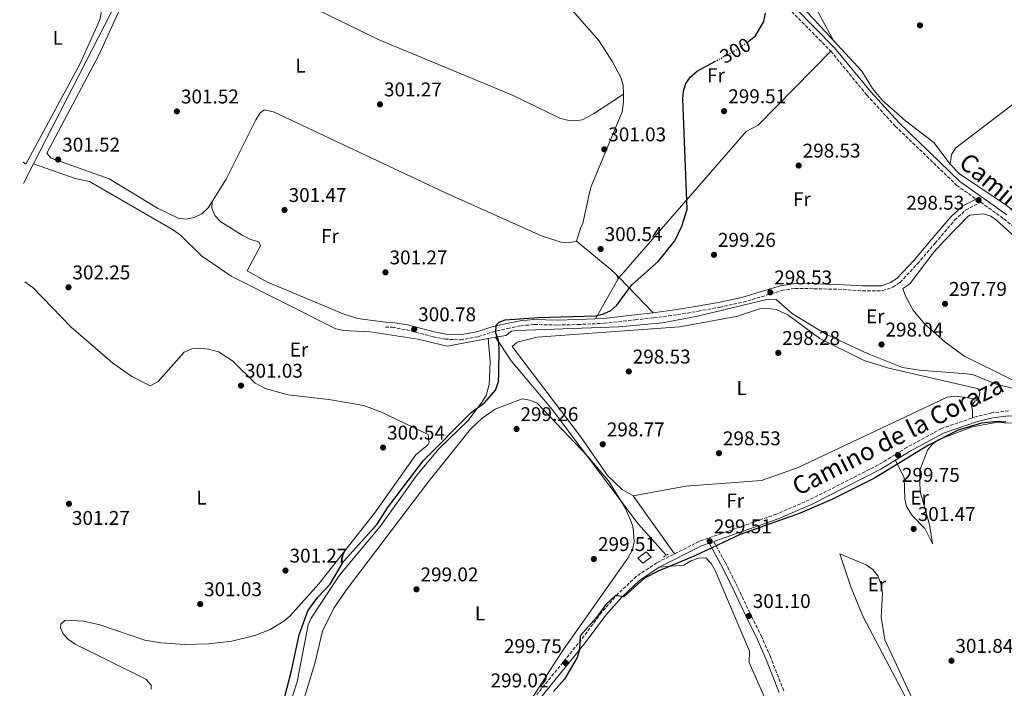
# Model space of a CAD drawing. Units: metres. Extents: x 611894 to 615372, y 4664551 to 4666921.
# Drawn here: x 611897 to 612393, y 4666188 to 4666524 of the extents above; entities that cross this region are included whole.
import ezdxf
from ezdxf.enums import TextEntityAlignment as Align

# ---------------------------------------------------------------- set-up
doc = ezdxf.new("R2010")
doc.units = ezdxf.units.M
doc.header["$MEASUREMENT"] = 0
for name, pattern in [('DGN Style 2', [1.7399219301090239, 1.043953158065414, -0.6959687720436097]), ('DGN Style 3', [2.435890702152634, 1.739921930109024, -0.6959687720436097]), ('DGN Style 5', [1.217945351076317, 0.5219765790327072, -0.6959687720436097])]:
    doc.linetypes.add(name, pattern=pattern)
for name, color, linetype, lineweight in [('Acequia sin especificar', 4, 'Continuous', 0), ('Camino', 7, 'DGN Style 3', 0), ('Caseta-cabaña', 1, 'Continuous', 0), ('Cauce permanente', 151, 'Continuous', 13), ('Cota de curva de nivel directora', 7, 'Continuous', 0), ('Cota de punto acotado terreno', 7, 'Continuous', 0), ('Curva de nivel directora', 30, 'Continuous', 30), ('Curva de nivel directora no vista', 30, 'DGN Style 5', 30), ('Etiqueta de uso rústico', 92, 'Continuous', 0), ('Línea de cambio de uso (parcela vista)', 92, 'Continuous', 0), ('Margen derecho', 7, 'Continuous', 0), ('Pontón-alcantarilla (pasos de agua)', 1, 'DGN Style 2', 0), ('Punto acotado terreno (símbolo)', 7, 'Continuous', 0)]:
    doc.layers.add(name, color=color, linetype=linetype, lineweight=lineweight)
doc.styles.add('Style-Arial', font='arial.ttf')

# ---------------------------------------------------------------- blocks, each defined once
blk = doc.blocks.new('5PATER')
at = {"layer": 'Cauce permanente', "linetype": 'Continuous', "lineweight": 0}
h = blk.add_hatch(color=51, dxfattribs=at)
edge = h.paths.add_edge_path()
edge.add_ellipse((0, 0), major_axis=(-0.1095731443231308, -0.1110710700762829), ratio=0.9994222409660317, start_angle=0, end_angle=360)

msp = doc.modelspace()

# ---------------------------------------------------------------- linework, layer by layer
at = {"layer": 'Acequia sin especificar', "color": 4, "linetype": 'Continuous', "lineweight": 0, "extrusion": (0.000821882126315115, 0.001600081541315656, 0.9999983821231071), "elevation": 8272.335949446458, "flags": 128}
msp.add_lwpolyline([(611898.554516621, 4666434.657236956), (611903.634531343, 4666444.547249617)], dxfattribs=at)
at = {"layer": 'Acequia sin especificar', "color": 4, "linetype": 'Continuous', "lineweight": 0, "extrusion": (0.01834393303930008, 0.003380453780877832, 0.9998260211921297), "elevation": 27303.15298211592, "flags": 128}
msp.add_lwpolyline([(4478155.042247692, -1447425.443932551), (4478155.042247692, -1447429.196718183)], dxfattribs=at)
at = {"layer": 'Acequia sin especificar', "color": 4, "linetype": 'Continuous', "lineweight": 0}
for points in [[(611904.0899999999, 4666451.810000001, 302.7200000000012), (611946.4500000002, 4666534.289999999, 302.5399999999936), (611990.0899999999, 4666683.130000001, 302.1600000000035), (611991.5899999999, 4666684.51, 302.1600000000035), (612054.2599999999, 4666702.980000001, 301.5800000000018)], [(612281.5700000003, 4666544.27, 299.2799999999988), (612292.3200000003, 4666529.680000001, 298.9600000000065), (612321.1900000004, 4666498.449999999, 298.5099999999948), (612326.5599999996, 4666489.82, 298.320000000007), (612331.7100000001, 4666483.689999999, 298.320000000007), (612343.2000000002, 4666473.49, 298.1600000000035), (612357.5099999999, 4666462.550000001, 298.1300000000047), (612365.7199999997, 4666451.77, 298.1300000000047), (612370.4900000002, 4666446.859999999, 298.1300000000047), (612393.9199999999, 4666431, 297.1699999999983), (612412.4900000002, 4666416.779999999, 296.8300000000018), (612430.5899999999, 4666400.550000001, 296.0200000000041), (612444.2999999998, 4666390.350000001, 296.0200000000041), (612451.1900000004, 4666383.57, 296.0200000000041), (612454.7100000001, 4666381.59, 296.0200000000041), (612463.6900000004, 4666380.050000001, 295.8099999999977), (612467.4900000002, 4666379.439999999, 296.0200000000041)], [(611904.0899999999, 4666451.810000001, 302.7200000000012), (611925.1100000005, 4666444.41, 301.7700000000041), (611932.2400000002, 4666442.890000001, 301.5800000000018), (611974.1200000001, 4666418.74, 301.5800000000018), (611978.0800000001, 4666415.92, 301.5800000000018), (611988.6299999999, 4666405.609999999, 301.4100000000035), (612003.7100000001, 4666395.34, 300.9499999999971), (612056.4100000003, 4666368.75, 300.6199999999953), (612060.29, 4666367.92, 300.6199999999953), (612073.5800000001, 4666367.33, 300.6199999999953), (612097.6500000004, 4666363.640000001, 300.429999999993), (612112.5099999999, 4666360.050000001, 300.25), (612133.0599999996, 4666363.84, 299.8500000000058)], [(612136.75, 4666364.52, 299.7799999999988), (612141.9299999997, 4666365.470000001, 299.6699999999983), (612144.8399999999, 4666367.560000001, 299.4700000000012), (612147.5, 4666367.92, 299.2799999999988), (612198.8899999997, 4666369.810000001, 299.0399999999936), (612220.8200000003, 4666371.76, 298.6399999999995), (612238.5099999999, 4666375.189999999, 297.9400000000023), (612274.1500000004, 4666383.689999999, 298.5099999999948), (612278.1399999997, 4666383.539999999, 298.5099999999948), (612286.29, 4666376.390000001, 298.5099999999948), (612303.4100000003, 4666365.980000001, 298.5099999999948), (612324.1699999999, 4666356.27, 298.5099999999948), (612341.7199999997, 4666349.300000001, 298.5099999999948), (612350.2300000006, 4666347.970000001, 298.4799999999959), (612374.2199999997, 4666346.189999999, 298.4900000000052), (612377.5499999998, 4666345.550000001, 298.5099999999948), (612388.8799999999, 4666340.869999999, 298.5099999999948), (612399.1600000003, 4666338.34, 298.4700000000012), (612409.9400000004, 4666336.66, 298.2200000000012), (612424.8200000003, 4666335.810000001, 298.320000000007)], [(612133.0599999996, 4666363.84, 299.8500000000058), (612134, 4666352.33, 299.7700000000041), (612133.5499999998, 4666340.810000001, 299.3300000000018), (612132.0199999996, 4666335.279999999, 299.25), (612130.1100000005, 4666332.01, 299.2799999999988), (612122.7599999999, 4666322.52, 299.0800000000018), (612108.4699999997, 4666308.470000001, 299.2799999999988), (612097.0899999999, 4666295.140000001, 298.7700000000041), (612078.6399999997, 4666269.26, 298.6999999999971), (612058.2699999996, 4666244.779999999, 298.9199999999983), (612043.8499999996, 4666223.16, 299.0200000000041), (612042.3899999997, 4666219.76, 298.8899999999995), (612036.8099999996, 4666190.970000001, 298.5099999999948), (612033.1299999999, 4666179.560000001, 298.679999999993), (612025.5499999998, 4666164.119999999, 298.5099999999948), (612020.6200000001, 4666150.180000001, 298.5099999999948), (611998.4600000001, 4666110.58, 298.6999999999971)], [(612136.75, 4666364.52, 299.7799999999988), (612144.6600000003, 4666352.680000001, 299.4600000000065), (612165.2400000002, 4666328.100000001, 299.4600000000065), (612208.6100000005, 4666270.640000001, 299.0800000000018), (612222.7400000002, 4666254.730000001, 299.0800000000018)]]:
    msp.add_polyline3d(points, dxfattribs=at)
at = {"layer": 'Camino', "color": 7, "linetype": 'DGN Style 3', "lineweight": 0}
for points in [[(611956.760000002, 4666729.809999999, 301.8699999999953), (612009.0599999985, 4666716.070000002, 301.4700000000013), (612029.6099999989, 4666711.300000002, 301.4700000000013), (612038.7399999973, 4666710.899999999, 301.2799999999989), (612046.9699999974, 4666709.38, 301.4700000000013), (612055.4299999997, 4666703.730000001, 302.0399999999936), (612057.4799999993, 4666700.989999998, 301.8500000000058), (612073.1700000003, 4666691.02, 301.2799999999989), (612098.9100000006, 4666680.510000002, 301.0800000000017), (612121.780000001, 4666668.520000001, 301.0800000000017), (612133.1, 4666660.880000001, 301.0800000000017), (612142.739999998, 4666653.330000003, 301.0800000000017), (612163.36, 4666632.82, 301.0800000000017), (612177.7299999997, 4666617.120000003, 301.2799999999989), (612191.1700000021, 4666600.680000001, 301.0800000000017), (612200.4599999995, 4666591.04, 300.8899999999993), (612273.3099999984, 4666538.609999999, 299.9299999999931), (612285.9799999996, 4666528.510000003, 299.3600000000006), (612305.6400000004, 4666508.550000001, 299.1699999999983), (612323.8399999992, 4666486.410000001, 298.9700000000012), (612338.0799999973, 4666470.860000002, 298.9700000000012), (612369.0199999989, 4666441.100000001, 298.7799999999989), (612378.8400000002, 4666434.11, 298.8999999999942)], [(612081.3199999997, 4666369.690000002, 301.1999999999971), (612084.8200000002, 4666369.54, 301.0099999999947), (612091.8399999985, 4666368.290000001, 300.8200000000072), (612105.339999999, 4666364.820000002, 301.1999999999971), (612111.4099999998, 4666363.57, 301.0099999999947), (612119.0699999997, 4666363.230000001, 300.6300000000048), (612127.9999999994, 4666364.809999999, 300.8200000000072), (612135.1000000006, 4666367.149999999, 300.8200000000072), (612142.7800000005, 4666368.95, 300.429999999993), (612149.4699999981, 4666370.309999999, 300.2400000000052), (612156.319999999, 4666370.95, 300.2400000000052), (612167.780000001, 4666370.680000001, 300.0500000000031), (612178.159999999, 4666370.95, 300.2400000000052), (612191.4299999992, 4666371.570000002, 299.8600000000007), (612207.1400000004, 4666373.280000002, 299.8600000000007), (612216.5599999971, 4666374.310000001, 299.8600000000007), (612228.4200000014, 4666375.950000001, 299.6699999999983), (612238.8299999986, 4666377.66, 298.8999999999942), (612249.5100000004, 4666379.600000003, 298.8999999999942), (612261.4400000018, 4666382.210000002, 298.7100000000065), (612270.729999999, 4666384.930000001, 298.7100000000065), (612280.87, 4666388.059999999, 298.7100000000065), (612287.6799999983, 4666389.16, 298.8999999999942), (612297.1499999989, 4666388.980000001, 298.8999999999942), (612309.3500000007, 4666388.680000001, 298.7100000000065), (612321.5700000004, 4666387.9, 298.8999999999942), (612331.66, 4666387.949999999, 298.8999999999942), (612336.8700000002, 4666389.770000001, 298.8999999999942), (612340.5799999986, 4666392.180000001, 298.8999999999942), (612349.2699999987, 4666401.539999999, 298.8999999999942), (612358.1400000001, 4666411.960000002, 298.8999999999942), (612367.9599999995, 4666423.460000002, 299.0899999999966), (612373.5300000017, 4666428.560000001, 298.8999999999942), (612381.1299999991, 4666432.480000001, 298.8999999999942), (612392.7899999977, 4666424.190000002, 298.5899999999965), (612417.0599999975, 4666404.440000002, 296.8600000000005)], [(612395.1599999992, 4666327.530000002, 299.550000000003), (612386.7600000016, 4666326.420000004, 299.7400000000053), (612378.8799999983, 4666324.580000003, 299.9299999999931), (612361.4200000014, 4666318.570000002, 300.1300000000047), (612344.100000001, 4666309.180000002, 300.1300000000047), (612329.5599999989, 4666300.230000001, 299.7400000000053), (612294.7999999997, 4666282.620000001, 299.7400000000053), (612278.239999997, 4666275.470000001, 299.7400000000053), (612239.4600000011, 4666261.809999999, 299.550000000003), (612217.9699999975, 4666250.920000002, 299.7400000000053), (612207.6900000002, 4666244.07, 300.1300000000047), (612198.5599999973, 4666235.480000001, 300.5099999999948), (612190.1499999985, 4666225.930000001, 300.5099999999948), (612179.9400000004, 4666212.199999999, 299.9299999999931), (612157.649999999, 4666184.680000001, 300.1300000000047)], [(612281.9099999993, 4666186.52, 301.5800000000018), (612275.2199999972, 4666203.63, 301.5800000000018), (612270.8399999985, 4666213.710000004, 301.1999999999971), (612264.8799999995, 4666225.750000001, 301.0099999999947), (612257.6299999986, 4666240.940000001, 300.6300000000048), (612252.3299999969, 4666251.530000002, 300.2400000000052), (612246.7099999997, 4666261.710000001, 299.8500000000058)]]:
    msp.add_polyline3d(points, dxfattribs=at)
at = {"layer": 'Caseta-cabaña', "color": 1, "linetype": 'Continuous', "lineweight": 0}
msp.add_polyline3d([(612215.1699999999, 4666253.77, 302.7200000000012), (612210.9600000001, 4666250.83, 302.7200000000012), (612208.4400000004, 4666253.350000001, 302.9100000000035), (612212.6500000004, 4666256.52, 303.1000000000058)], close=True, dxfattribs=at)
msp.add_polyline3d([(612212.6500000004, 4666256.52, 303.1000000000058), (612208.4400000004, 4666253.350000001, 302.9100000000035), (612210.9600000001, 4666250.83, 302.7200000000012), (612215.1699999999, 4666253.77, 302.7200000000012), (612212.6500000004, 4666256.52, 303.1000000000058)], dxfattribs=at)
at = {"layer": 'Curva de nivel directora', "color": 30, "linetype": 'Continuous', "lineweight": 30, "flags": 128}
for points, elevation in [([(612263.7499999985, 4666513.11), (612264.4300000002, 4666513.560000001), (612267.7599999984, 4666516.369999999), (612271.8499999989, 4666523.49), (612272.7899999998, 4666527.660000001)], 299.9999999999999), ([(612027.4199999983, 4666171.380000004), (612034.0599999991, 4666196.49), (612037.879999999, 4666214.689999999), (612042.1799999995, 4666226.760000002), (612047.2499999988, 4666233.600000001), (612053.5299999998, 4666240.160000001), (612060.1999999996, 4666251.630000002), (612077.0899999986, 4666270.41), (612082.3300000001, 4666278.580000003), (612100.3999999992, 4666302.270000001), (612124.5599999994, 4666326.66), (612131.399999999, 4666331.760000001), (612136.7000000008, 4666337.939999999), (612138.2499999999, 4666342.080000001), (612138.519999998, 4666346.54), (612138.5599999982, 4666358.86), (612138.2999999991, 4666362.960000002), (612136.9600000001, 4666366.789999999), (612137.139999999, 4666370.689999999), (612138.5800000007, 4666372.130000001), (612141.7099999998, 4666373.250000001), (612158.5000000005, 4666374.529999999), (612187.1499999989, 4666375.340000001), (612191.1599999988, 4666376.359999999), (612194.8099999989, 4666377.990000002), (612197.909999999, 4666380.760000001), (612205.4399999994, 4666390.880000002), (612218.609999999, 4666402.76), (612227.0499999991, 4666413.140000002), (612230.5599999983, 4666420.42), (612233.2899999997, 4666429.09), (612231.1399999994, 4666484.470000001), (612231.3799999986, 4666488.480000001), (612232.6999999996, 4666492.250000002), (612235.0399999998, 4666495.590000001), (612238.3799999993, 4666498.520000001), (612247.2300000006, 4666503.340000001)], 300), ([(612393.8000000003, 4666321.800000001), (612389.5699999991, 4666322.140000001), (612381.5299999992, 4666321.260000001), (612369.7999999989, 4666317.690000001), (612354.9100000004, 4666310.220000001), (612327.5599999984, 4666293.66), (612306.1299999999, 4666282.830000001), (612290.1599999995, 4666275.930000001), (612259.9599999998, 4666265.289999999), (612237.0899999995, 4666254.460000002), (612218.6499999992, 4666246.810000001), (612211.8900000001, 4666243.260000002), (612201.4099999993, 4666233.810000001), (612197.1899999992, 4666234.550000001), (612192.359999999, 4666230.04), (612187.6600000008, 4666223.42), (612179.4100000006, 4666214.140000002), (612179.0099999984, 4666207.130000002), (612177.8700000006, 4666203.29), (612171.5199999983, 4666192.440000001), (612165.9599999995, 4666186.190000001)], 300)]:
    msp.add_lwpolyline(points, dxfattribs=dict(at, elevation=elevation))
at = {"layer": 'Curva de nivel directora no vista', "color": 30, "linetype": 'DGN Style 5', "lineweight": 30, "elevation": 300, "flags": 128}
msp.add_lwpolyline([(612247.2300000006, 4666503.340000001), (612257.2300000007, 4666508.780000002), (612263.7499999985, 4666513.11)], dxfattribs=at)
at = {"layer": 'Línea de cambio de uso (parcela vista)', "color": 92, "linetype": 'Continuous', "lineweight": 0, "extrusion": (-0.004687431555524661, 0.001626370304006713, 0.9999876913767722), "elevation": 5017.233639740565, "flags": 128}
msp.add_lwpolyline([(612360.3906599176, 4666449.781693461), (612361.0806523378, 4666454.541692426), (612363.1906291564, 4666457.851704135), (612473.4411991657, 4666541.961815373)], dxfattribs=at)
at = {"layer": 'Línea de cambio de uso (parcela vista)', "color": 92, "linetype": 'Continuous', "lineweight": 0, "flags": 128}
for points, elevation in [([(611994.0499999998, 4666432.84), (611994.0497000003, 4666432.832900001)], 301.0099999999948), ([(612197.75, 4666395.960000001), (612194.8399999999, 4666398.710000001), (612177.5099999999, 4666412.859999999)], 300.2400000000052), ([(612198.6200000001, 4666394), (612197.75, 4666395.960000001)], 300.2400000000052), ([(612197.75, 4666395.960000001), (612199.1039000005, 4666394.5571)], 300.2400000000052), ([(612199.1039000005, 4666394.5571), (612216.25, 4666376.789999999)], 300.2400000000052), ([(612226.9199999999, 4666255.449999999), (612206.1399999997, 4666284.680000001)], 299.6399999999995)]:
    msp.add_lwpolyline(points, dxfattribs=dict(at, elevation=elevation))
at = {"layer": 'Línea de cambio de uso (parcela vista)', "color": 92, "linetype": 'Continuous', "lineweight": 0, "extrusion": (-0.008107986697495632, -0.01426693813123519, 0.9998653484485162), "elevation": -71238.65318893411, "flags": 128}
msp.add_lwpolyline([(612169.4846571161, 4665832.391357152), (612180.9273623527, 4665852.523406152)], dxfattribs=at)
at = {"layer": 'Línea de cambio de uso (parcela vista)', "color": 92, "linetype": 'Continuous', "lineweight": 0, "extrusion": (0.002577132421090938, 0.00296697762070252, 0.9999922776863241), "elevation": 15722.6511635939, "flags": 128}
msp.add_lwpolyline([(612196.298135335, 4666368.447309592), (612195.8142294679, 4666367.890207139)], dxfattribs=at)
at = {"layer": 'Línea de cambio de uso (parcela vista)', "color": 92, "linetype": 'Continuous', "lineweight": 0}
for points in [[(612235.5800000001, 4666565.76, 300.6199999999953), (612224.4199999999, 4666565.9, 300.6699999999983), (612210.5099999999, 4666563.029999999, 301.0099999999948), (612174.6699999999, 4666559.609999999, 301.0099999999948), (612164.4000000004, 4666556.09, 301.0099999999948), (612160.6600000003, 4666553.230000001, 301.0099999999948), (612160.0700000003, 4666550.859999999, 301.0099999999948), (612162.1900000004, 4666544.529999999, 301.0099999999948), (612188.8300000001, 4666513.880000001, 300.6199999999953), (612195.6100000005, 4666503.199999999, 300.6199999999953), (612199.8499999996, 4666495.369999999, 300.6199999999953), (612201.1200000001, 4666491.470000001, 300.6199999999953), (612201.2000000002, 4666486.949999999, 300.6199999999953)], [(611897.1399999997, 4666560.17, 301.3000000000029), (611922.0499999998, 4666544.66, 301.9700000000012), (611934.4000000004, 4666533.859999999, 302.3899999999995), (611936.9000000004, 4666531.109999999, 302.4600000000065), (611938.1900000004, 4666527.699999999, 302.4600000000065), (611937.5599999996, 4666524.359999999, 302.0800000000018), (611927.5700000003, 4666502.439999999, 302.0800000000018), (611900.29, 4666451.640000001, 302.0800000000018), (611898.8399999999, 4666452.65, 302.0800000000018)], [(612307.4000000004, 4666513.369999999, 298.6600000000035), (612292.75, 4666540.4, 299.0399999999936), (612291.5700000003, 4666546.210000001, 299.0399999999936), (612289.9600000001, 4666549.869999999, 299.0399999999936), (612287.5800000001, 4666553.58, 299.429999999993)], [(611994.0497000003, 4666432.832900001, 301.0099999999948), (611992.0800000001, 4666429.67, 301.0099999999948), (611988.9000000004, 4666426.699999999, 301.0099999999948), (611984.9600000001, 4666424.779999999, 301.0099999999948), (611980.79, 4666424.029999999, 301.0099999999948), (611976.9800000006, 4666424.57, 301.0099999999948), (611966.5199999996, 4666429.52, 301.0099999999948), (611942.1399999997, 4666444.289999999, 301.0099999999948), (611913.0499999998, 4666454.74, 301.3899999999995), (611910.7599999999, 4666457.24, 301.3899999999995), (611936.9600000001, 4666506.58, 301.6100000000006), (611949.54, 4666534.17, 301.7799999999988)], [(612037.8899999997, 4666533.91, 301.3899999999995), (612077.3899999997, 4666514.630000001, 301.2200000000012), (612145.7100000001, 4666486.230000001, 300.6199999999953), (612169.1600000003, 4666474.77, 300.570000000007), (612173, 4666473.77, 300.5800000000018), (612176.75, 4666473.480000001, 300.5899999999965), (612180.3700000001, 4666474.07, 300.6100000000006), (612186.0499999998, 4666477, 300.7400000000052), (612201.2000000002, 4666486.949999999, 300.6199999999953)], [(612305.6399999997, 4666508.550000001, 299.8500000000058), (612268.9699999997, 4666471.289999999, 299.4700000000012), (612263.0700000003, 4666468.199999999, 299.4700000000012), (612199.1039000005, 4666394.5571, 299.8470999999991)], [(612201.2000000002, 4666486.949999999, 300.6199999999953), (612201.2599999999, 4666483.140000001, 300.6199999999953), (612200.5300000003, 4666478.060000001, 300.6199999999953), (612184.9500000002, 4666440.359999999, 300.2400000000052), (612183.8899999997, 4666436.59, 300.2200000000012), (612180.7800000003, 4666421.83, 300.2599999999948), (612179.7400000002, 4666419.960000001, 300.2599999999948), (612177.5099999999, 4666412.859999999, 300.2400000000052)], [(612177.5099999999, 4666412.859999999, 300.2400000000052), (612173.6299999999, 4666412.07, 299.8600000000006), (612169.6699999999, 4666412.49, 299.8300000000018), (612159.8600000005, 4666415.52, 299.8999999999942), (612111.5899999999, 4666437.279999999, 300.3399999999965), (612024.9199999999, 4666478.119999999, 300.6199999999953), (612020.9500000002, 4666478.939999999, 300.6199999999953), (612020.1500000004, 4666478.810000001, 300.6199999999953), (612018.1699999999, 4666477.460000001, 300.6199999999953), (612016.0700000003, 4666474.050000001, 300.9100000000035), (612001.0599999996, 4666444.09, 301.0099999999948), (611994.0497000003, 4666432.832900001, 301.0099999999948)], [(611994.0497000003, 4666432.832900001, 301.0099999999948), (611993.9000000004, 4666429.480000001, 301.0099999999948), (611995.4600000001, 4666425.810000001, 301.0099999999948), (611998.4400000004, 4666422.609999999, 301.0099999999948), (612009.1399999997, 4666415.859999999, 301.0099999999948), (612013.3600000005, 4666413.75, 301.0099999999948), (612017.6299999999, 4666412.600000001, 301.0099999999948), (612018.5, 4666410.65, 301.0099999999948), (612011.7100000001, 4666397.99, 301.0099999999948), (612021.9400000004, 4666392.34, 301.0099999999948), (612060.1100000005, 4666376.41, 300.7700000000041), (612067.2699999996, 4666373.949999999, 300.6199999999953), (612081.4199999999, 4666372.189999999, 300.2400000000052)], [(612397.0300000003, 4666343.039999999, 298.1100000000006), (612372.6100000005, 4666355.15, 297.7200000000012), (612362.9800000006, 4666362.279999999, 298), (612352.8099999996, 4666371.25, 298.1399999999995), (612347.1399999997, 4666378.140000001, 297.9900000000052), (612343.2300000006, 4666385.230000001, 297.7200000000012), (612341.9600000001, 4666389.130000001, 297.7200000000012), (612345.4199999999, 4666391.380000001, 297.7200000000012), (612357.4800000006, 4666407.33, 298.0399999999936), (612362.9100000003, 4666413.300000001, 298.1499999999942), (612374.4900000002, 4666425.210000001, 297.820000000007), (612375.7300000006, 4666426.029999999, 297.7200000000012), (612382.4800000006, 4666426.689999999, 298.1100000000006), (612386.2800000003, 4666425.470000001, 298.1399999999995), (612389.0599999996, 4666423.52, 298.1100000000006), (612409.79, 4666404.699999999, 297.3699999999953)], [(611899.7999999998, 4666392.480000001, 301.5500000000029), (611903.7699999996, 4666389.529999999, 301.5399999999936), (611923.0599999996, 4666369.630000001, 301.179999999993), (611943.9100000003, 4666351.689999999, 301.1699999999983), (611953.6399999997, 4666344.720000001, 301.1699999999983), (611962.9100000003, 4666340.01, 301.1699999999983), (611966.8399999999, 4666342.24, 301.1699999999983), (611979.9699999997, 4666357.02, 301.1699999999983), (611983.8899999997, 4666358.76, 301.1699999999983), (611987.8799999999, 4666359.08, 301.1699999999983), (611992.1799999997, 4666358.51, 301.1699999999983), (611997.25, 4666357.210000001, 300.7899999999936), (612004.25, 4666352.59, 300.7899999999936), (612015.7000000002, 4666341.41, 300.7899999999936), (612020.8099999996, 4666338.730000001, 300.7299999999959), (612032.3600000005, 4666335.550000001, 300.4100000000035), (612052.8099999996, 4666333.180000001, 300.4100000000035), (612070.5, 4666330.109999999, 300.4100000000035), (612079.4000000004, 4666326.730000001, 300.4100000000035), (612102.9000000004, 4666315.609999999, 300.4100000000035), (612103.3799999999, 4666311.539999999, 300.4100000000035), (612102.6699999999, 4666310.350000001, 300.4100000000035), (612096.6900000004, 4666305.33, 300.0200000000041), (612075.7999999998, 4666276.02, 300.7400000000052), (612047.7599999999, 4666240.310000001, 301.1699999999983), (612033.1399999997, 4666224.16, 301.5599999999977), (612030.1500000004, 4666221.51, 301.5599999999977), (612023.2400000002, 4666217.4, 301.5599999999977), (612015.5700000003, 4666214.4, 301.5599999999977), (612003.9100000003, 4666211.5, 301.5599999999977), (611992.2100000001, 4666210.130000001, 301.5599999999977), (611980.2100000001, 4666209.800000001, 301.5599999999977), (611968.1799999997, 4666210.619999999, 301.5599999999977), (611960.1500000004, 4666212.02, 301.5599999999977), (611937.4299999997, 4666219.74, 301.5599999999977), (611929.25, 4666221.630000001, 301.5599999999977), (611920.6200000001, 4666222.16, 301.5599999999977), (611919.7999999998, 4666221.960000001, 301.5599999999977), (611917.7999999998, 4666220.130000001, 301.5599999999977), (611917.7199999997, 4666218.210000001, 301.5599999999977), (611919.0300000003, 4666215.27, 301.5599999999977), (611921.7199999997, 4666212.32, 301.5599999999977), (611925.0599999996, 4666209.980000001, 301.5599999999977), (611960.7199999997, 4666192.33, 301.5599999999977), (611963.4299999997, 4666189.41, 301.1699999999983), (611963.3799999999, 4666187.41, 301.1699999999983)], [(612206.1399999997, 4666284.680000001, 299.6399999999995), (612200.5199999996, 4666287.800000001, 300.0200000000041), (612193.1500000004, 4666294.850000001, 300.0200000000041), (612179.5, 4666314.58, 299.2799999999988), (612145.1500000004, 4666359.82, 299.2599999999948), (612147.6500000004, 4666362.109999999, 299.2599999999948), (612157.8300000001, 4666364.539999999, 299.2599999999948), (612229.4400000004, 4666369.859999999, 298.25), (612258.0999999996, 4666374.99, 297.7200000000012), (612269.7800000003, 4666378.800000001, 297.7200000000012), (612274.1100000005, 4666379.09, 297.7200000000012), (612278.0499999998, 4666378.52, 298.1000000000058), (612284.04, 4666375.77, 298.1100000000006), (612300.1299999999, 4666363.890000001, 298.4799999999959), (612322.4100000003, 4666352.91, 298.7599999999948), (612334.2100000001, 4666349.09, 298.8699999999953), (612379.4000000004, 4666338.680000001, 298.8699999999953), (612379.7999999998, 4666338.449999999, 298.8699999999953), (612380.6699999999, 4666336.49, 299.2599999999948), (612380.0499999998, 4666333.16, 299.2599999999948)], [(612038.7599999999, 4666177.26, 300.3999999999942), (612045.7300000006, 4666200.220000001, 300.3999999999942), (612049.6100000005, 4666216.600000001, 300.3999999999942), (612055.29, 4666228.08, 300.0200000000041), (612061.54, 4666237.230000001, 300.0200000000041), (612102.7100000001, 4666291.430000001, 300.3899999999995), (612124.2199999997, 4666318.210000001, 299.9499999999971), (612130.0300000003, 4666323.800000001, 299.7700000000041), (612136.6799999997, 4666328.34, 299.6399999999995), (612150.2400000002, 4666333.57, 299.6399999999995), (612154.0499999998, 4666332.92, 299.6399999999995), (612157.8200000003, 4666331.310000001, 299.6399999999995), (612183.3200000003, 4666304.470000001, 299.6399999999995), (612193.7000000002, 4666292.199999999, 299.6399999999995), (612202.1200000001, 4666278.720000001, 299.6399999999995), (612205.25, 4666271.310000001, 299.6399999999995), (612205.9500000002, 4666269.220000001, 299.6399999999995), (612206.2999999998, 4666266.32, 299.6399999999995), (612206.5700000003, 4666261.51, 299.6399999999995), (612205.79, 4666257.600000001, 299.9799999999959), (612203.3399999999, 4666253.33, 300.0299999999988), (612176.1799999997, 4666214.730000001, 299.6000000000058), (612171.29, 4666207.810000001, 299.4700000000012), (612167.0800000001, 4666201.350000001, 299.5200000000041), (612153.0599999996, 4666179.5, 300.0200000000041)], [(612380.0499999998, 4666333.16, 298.8699999999953), (612368.8899999997, 4666334.9, 298.8699999999953), (612364.2599999999, 4666334.33, 298.8699999999953), (612289.1600000003, 4666299.029999999, 297.9799999999959), (612270.7699999996, 4666292.390000001, 298.1100000000006), (612232.6900000004, 4666289.560000001, 298.8699999999953), (612206.1399999997, 4666284.680000001, 298.8699999999953)], [(612380.0499999998, 4666333.16, 299.2599999999948), (612378.0899999999, 4666332.279999999, 299.2599999999948), (612376.5499999998, 4666329.949999999, 299.2599999999948), (612376.9199999999, 4666327.539999999, 299.6399999999995), (612377.04, 4666323.939999999, 299.2599999999948)], [(612404.3422999998, 4666315.318600001, 300.4358999999968), (612403.5800000001, 4666317.880000001, 300.2799999999988), (612400.9500000002, 4666321.130000001, 300.2799999999988), (612388.7400000002, 4666321.66, 300.320000000007), (612376.9600000001, 4666319.380000001, 300.6100000000006), (612360.04, 4666313.08, 300.6699999999983), (612356.7800000003, 4666310.689999999, 300.6699999999983), (612354.3499999996, 4666307.66, 300.6699999999983), (612350.3899999997, 4666297.67, 300.6699999999983), (612350.5499999998, 4666290.460000001, 301.0500000000029), (612350.8399999999, 4666286.130000001, 301.0500000000029), (612355.2699999996, 4666270.17, 301.4199999999983), (612356.9100000003, 4666260.439999999, 301.429999999993), (612352.9299999997, 4666268.289999999, 301.429999999993), (612346.6100000005, 4666274.84, 301.0399999999936), (612343.8200000003, 4666279.24, 301.0500000000029), (612342.9299999997, 4666283.130000001, 300.8699999999953), (612342.54, 4666293.699999999, 300.2799999999988), (612338.2199999997, 4666302.630000001, 299.8999999999942)], [(612332.3700000001, 4666065.779999999, 302.0099999999948), (612323.5300000003, 4666082.52, 302.2299999999959), (612315.75, 4666091.02, 302.2299999999959), (612293.0999999996, 4666135.300000001, 301.8699999999953), (612275.7999999998, 4666175.310000001, 301.8399999999965), (612264.4500000002, 4666200.76, 300.6900000000023), (612264.7000000002, 4666206.51, 300.6900000000023), (612247.3200000003, 4666247.16, 300.1199999999953), (612245.3499999996, 4666250.640000001, 300.25), (612242.7800000003, 4666253.529999999, 300.3099999999977), (612238.9299999997, 4666253.220000001, 300.3099999999977), (612235.1200000001, 4666251.99, 300.3099999999977), (612231.7000000002, 4666249.720000001, 300.3099999999977), (612219.2400000002, 4666248.76, 300.3099999999977)], [(612443.5499999998, 4665969.779999999, 300.2799999999988), (612406.2999999998, 4666046.810000001, 301.179999999993), (612349.7800000003, 4666170.82, 301.8000000000029), (612321.8200000003, 4666224.08, 301.4799999999959), (612315.6600000003, 4666238.789999999, 301.4400000000023), (612310.2199999997, 4666255.4, 300.6699999999983), (612323.4199999999, 4666250.02, 300.6699999999983), (612326.7300000006, 4666247.66, 300.8000000000029), (612329.25, 4666244.380000001, 301.0899999999965), (612330.8700000001, 4666240.57, 301.3800000000047), (612331.5999999996, 4666235.619999999, 301.6300000000047), (612330.9800000006, 4666223.58, 302.1300000000047), (612332.79, 4666212.180000001, 302.1999999999971), (612445.9500000002, 4665969.67, 300.2799999999988)]]:
    msp.add_polyline3d(points, dxfattribs=at)
at = {"layer": 'Margen derecho', "color": 7, "linetype": 'Continuous', "lineweight": 0}
for points in [[(612287.6600000005, 4666530.38, 299.3600000000006), (612307.5, 4666510.220000001, 299.1699999999983), (612325.7300000001, 4666488.050000002, 298.9700000000012), (612339.8699999999, 4666472.600000002, 298.9700000000012), (612370.6200000015, 4666443.030000003, 298.7799999999989), (612394.300000001, 4666426.180000001, 298.5899999999965)], [(612081.4200000003, 4666372.190000001, 301.1999999999971), (612085.1000000016, 4666372.030000002, 301.0099999999947), (612092.3700000005, 4666370.730000001, 300.8200000000072), (612105.909999999, 4666367.250000001, 301.1999999999971), (612111.7199999982, 4666366.06, 301.0099999999947), (612118.9099999988, 4666365.739999998, 300.6300000000048), (612127.3899999991, 4666367.239999998, 300.8200000000072), (612134.4200000009, 4666369.560000001, 300.8200000000072), (612142.2499999986, 4666371.390000001, 300.429999999993), (612149.1099999984, 4666372.79, 300.2400000000052), (612156.2299999996, 4666373.449999999, 300.2400000000052), (612167.780000001, 4666373.180000002, 300.0500000000031), (612178.0599999984, 4666373.449999999, 300.2400000000052), (612191.239999997, 4666374.06, 299.8600000000007), (612206.8699999999, 4666375.77, 299.8600000000007), (612216.2499999988, 4666376.789999999, 299.8600000000007), (612228.0399999992, 4666378.430000001, 299.6699999999983), (612238.4100000005, 4666380.120000003, 298.8999999999942), (612249.0199999987, 4666382.050000001, 298.8999999999942), (612260.8200000004, 4666384.63, 298.7100000000065), (612270.0100000014, 4666387.330000003, 298.7100000000065), (612280.3, 4666390.500000002, 298.7100000000065), (612287.4999999995, 4666391.660000003, 298.8999999999942), (612297.2100000014, 4666391.470000001, 298.8999999999942), (612309.4600000002, 4666391.180000002, 298.7100000000065), (612321.6399999997, 4666390.399999999, 298.8999999999942), (612331.2199999974, 4666390.45, 298.8999999999942), (612335.7600000015, 4666392.030000003, 298.8999999999942), (612338.9600000001, 4666394.109999999, 298.8999999999942), (612347.3999999979, 4666403.2, 298.8999999999942), (612356.2399999981, 4666413.580000003, 298.8999999999942), (612366.1499999989, 4666425.200000001, 299.0899999999966), (612372.0799999988, 4666430.63, 298.8999999999942), (612378.8400000002, 4666434.11, 298.8999999999942)], [(612465.390000001, 4666370.760000003, 296.820000000007), (612457.989999998, 4666364.84, 297.0599999999978), (612450.1999999983, 4666356.800000002, 297.6300000000046), (612433.8199999989, 4666342.940000001, 298.2100000000063), (612424.61, 4666330.350000003, 299.3600000000006), (612419.5599999985, 4666326.719999999, 299.3600000000006), (612411.940000001, 4666324.539999999, 299.3600000000006), (612405.449999998, 4666324.080000003, 299.3600000000006), (612395.2100000007, 4666325.010000004, 299.550000000003), (612387.2100000009, 4666323.960000004, 299.7400000000053), (612379.5699999989, 4666322.170000002, 299.9299999999931), (612362.4299999995, 4666316.27, 300.1300000000047), (612345.3500000006, 4666307.02, 300.1300000000047), (612330.7899999983, 4666298.050000003, 299.7400000000053), (612295.8599999992, 4666280.350000002, 299.7400000000053), (612279.1600000003, 4666273.140000002, 299.7400000000053), (612246.7099999997, 4666261.710000001, 299.8500000000058)], [(612279.5799999981, 4666185.620000003, 301.5800000000018), (612272.9100000005, 4666202.680000001, 301.5800000000018), (612268.5699999998, 4666212.660000003, 301.1999999999971), (612262.6399999999, 4666224.66, 301.0099999999947), (612255.3900000012, 4666239.850000002, 300.6300000000048), (612250.1099999994, 4666250.36, 300.2400000000052), (612244.3200000003, 4666260.870000003, 299.8399999999967), (612240.449999999, 4666259.5, 299.550000000003), (612219.2399999973, 4666248.760000003, 299.7400000000053), (612209.2500000005, 4666242.11, 300.1300000000047), (612200.3599999987, 4666233.739999999, 300.5099999999948), (612192.1000000021, 4666224.350000001, 300.5099999999948), (612181.9099999996, 4666210.670000004, 299.9299999999931), (612159.5500000011, 4666183.059999999, 300.1300000000047)]]:
    msp.add_polyline3d(points, dxfattribs=at)
at = {"layer": 'Pontón-alcantarilla (pasos de agua)', "color": 1, "linetype": 'DGN Style 2', "lineweight": 0, "elevation": 299.4499999999971, "flags": 128}
msp.add_lwpolyline([(612221.3300000001, 4666253.880000001), (612224.29, 4666255.67)], dxfattribs=at)

# ---------------------------------------------------------------- block references
at = {"layer": 'Punto acotado terreno (símbolo)', "color": 7, "linetype": 'Continuous', "lineweight": 0, "xscale": 10, "yscale": 10, "zscale": 10}
for p in [(612350.5399999984, 4666521.640000002, 298.5299999999988), (611976.2999999998, 4666478.25, 301.5200000000041), (612078.5599999994, 4666481.809999999, 301.2700000000041), (612251.9099999988, 4666478.38, 299.5099999999948), (612191.5700000002, 4666459.170000004, 301.0299999999993), (611916.4999999999, 4666454.010000003, 301.5200000000041), (612289.4699999989, 4666451.010000003, 298.5299999999988), (612380.0599999984, 4666433.580000003, 298.5299999999988), (612030.5299999998, 4666428.640000001, 301.4700000000016), (612189.7399999973, 4666408.969999999, 300.5399999999941), (612246.8000000013, 4666406.059999999, 299.2599999999948), (612081.36, 4666397.230000001, 301.2700000000041), (611921.73, 4666389.680000002, 302.2500000000005), (612275.1400000012, 4666387.149999999, 298.5299999999988), (612363.1700000016, 4666381.359999999, 297.7899999999936), (612095.8399999995, 4666368.580000004, 300.7799999999993), (612331.1799999995, 4666360.890000002, 298.0399999999936), (612279.1700000013, 4666356.649999999, 298.2799999999993), (612203.9100000005, 4666347.300000003, 298.5299999999988), (612008.6000000003, 4666340.180000001, 301.0299999999993), (612147.3599999984, 4666318.320000002, 299.2599999999948), (612080.1599999998, 4666309, 300.5399999999941), (612190.780000001, 4666310.649999999, 298.7700000000045), (612249.3099999992, 4666306.149999999, 298.5299999999988), (612339.480000001, 4666305.25, 299.7500000000005), (611921.9200000024, 4666280.66, 301.2700000000041), (612347.370000001, 4666268.030000002, 301.4700000000016), (612244.6700000013, 4666261.82, 299.5099999999948), (612186.3099999984, 4666252.88, 299.5099999999948), (612030.9899999979, 4666247.059999999, 301.2700000000041), (612096.9699999982, 4666237.620000003, 299.0200000000045), (611988.0199999989, 4666230.149999999, 301.0299999999993), (612264.3500000021, 4666224.2, 301.1000000000058), (612172.1099999984, 4666200.530000002, 299.7500000000005), (612366.4100000004, 4666201.620000003, 301.839999999997)]:
    msp.add_blockref('5PATER', p, dxfattribs=at)

# ---------------------------------------------------------------- texts
at = {"color": 7, "linetype": 'Continuous', "lineweight": 0, "style": 'Style-Arial'}
for s, rotation, p in [('Camino de Valdelafuente', 319.86454, (612424.4227662486, 4666404.965777382, 298.4100000000035)), ('Camino de la Coraza', 26.87406, (612341.43370712, 4666311.04265232, 299.3000000000029))]:
    msp.add_text(s, height=9, rotation=rotation, dxfattribs=at).set_placement(p, align=Align.CENTER)
at = {"layer": 'Cota de curva de nivel directora', "color": 7, "linetype": 'Continuous', "lineweight": 0, "style": 'Style-Arial'}
msp.add_text('300', height=7.000000000000002, rotation=28.55611999999999, dxfattribs=at).set_placement((612257.5170469336, 4666508.935105989, 300), align=Align.MIDDLE_CENTER)
at = {"layer": 'Cota de punto acotado terreno', "color": 7, "linetype": 'Continuous', "lineweight": 0, "style": 'Style-Arial'}
for s, p in [('301.52', (611978.3500000021, 4666482.250000001, 301.5200000000041)), ('301.27', (612080.6099999994, 4666485.81, 301.2700000000041)), ('299.51', (612253.989999998, 4666482.379999998, 299.5099999999948)), ('301.03', (612193.5500000009, 4666463.170000001, 301.0299999999988)), ('301.52', (611918.5499999998, 4666458.010000003, 301.5200000000041)), ('298.53', (612291.4499999996, 4666455.01, 298.5299999999988)), ('301.47', (612032.5799999976, 4666432.640000002, 301.4700000000012)), ('298.53', (612343.6900000025, 4666428.749999999, 298.5299999999988)), ('300.54', (612191.7300000016, 4666412.969999999, 300.5399999999936)), ('299.26', (612248.7899999989, 4666410.059999999, 299.2599999999948)), ('301.27', (612083.4100000003, 4666401.23, 301.2700000000041)), ('302.25', (611923.7100000009, 4666393.680000001, 302.25)), ('298.53', (612277.1299999988, 4666391.149999999, 298.5299999999988)), ('297.79', (612365.1599999992, 4666385.36, 297.7899999999936)), ('300.78', (612097.8200000003, 4666372.580000003, 300.7799999999988)), ('298.04', (612333.1600000003, 4666364.890000001, 298.0399999999936)), ('298.28', (612281.1600000011, 4666360.649999998, 298.2799999999988)), ('298.53', (612205.8900000014, 4666351.300000002, 298.5299999999988)), ('301.03', (612010.5900000001, 4666344.179999999, 301.0299999999988)), ('299.26', (612149.339999999, 4666322.320000002, 299.2599999999948)), ('298.77', (612192.829999999, 4666314.640000002, 298.7700000000041)), ('300.54', (612082.1499999994, 4666313.000000001, 300.5399999999936)), ('298.53', (612251.3000000013, 4666310.149999999, 298.5299999999988)), ('299.75', (612341.4600000017, 4666291.730000001, 299.75)), ('301.27', (611923.4600000005, 4666270.050000002, 301.2700000000041)), ('301.47', (612349.4300000002, 4666272.030000002, 301.4700000000012)), ('299.51', (612246.7500000005, 4666265.82, 299.5099999999948)), ('299.51', (612188.3899999999, 4666256.88, 299.5099999999948)), ('301.27', (612033.0399999982, 4666251.06, 301.2700000000041)), ('299.02', (612099.0200000006, 4666241.62, 299.0200000000041)), ('301.03', (611989.9999999997, 4666234.149999998, 301.0299999999988)), ('301.10', (612266.3299999986, 4666228.2, 301.1000000000058)), ('299.75', (612141.0300000008, 4666205.510000001, 299.75)), ('301.84', (612368.3999999979, 4666205.620000001, 301.8399999999965)), ('299.02', (612134.2899999997, 4666188.250000001, 299.0200000000041))]:
    msp.add_text(s, height=7.000000000000002, dxfattribs=at).set_placement(p)
at = {"layer": 'Etiqueta de uso rústico', "color": 92, "linetype": 'Continuous', "lineweight": 0, "style": 'Style-Arial'}
for s, p in [('L', (611916.3414203781, 4666515.320009999, 301.8800000000047)), ('L', (612038.5514203788, 4666501.300010001, 300.9600000000065)), ('Fr', (612247.7936852684, 4666496.450009998, 299.8999999999942)), ('Fr', (612291.1036852673, 4666434.080010002, 298.6900000000023)), ('Fr', (612053.3736852679, 4666415.470009997, 301.3800000000047)), ('Er', (612328.0254566115, 4666375.08001, 298.5)), ('Er', (612037.8354566102, 4666358.300010001, 301.2400000000052)), ('L', (612260.7514203781, 4666338.930009997, 297.679999999993)), ('L', (611988.6614203795, 4666283.740009997, 300.679999999993)), ('Fr', (612257.4836852655, 4666282.270009998, 298.9900000000052)), ('Er', (612350.3454566075, 4666283.760010001, 301.0099999999948)), ('Er', (612328.8854566099, 4666240.180009997, 301.3800000000047)), ('L', (612128.9714203809, 4666225.480009999, 298.9700000000012))]:
    msp.add_text(s, height=7.000000000000002, dxfattribs=at).set_placement(p, align=Align.MIDDLE_CENTER)

doc.saveas('drawing.dxf')
